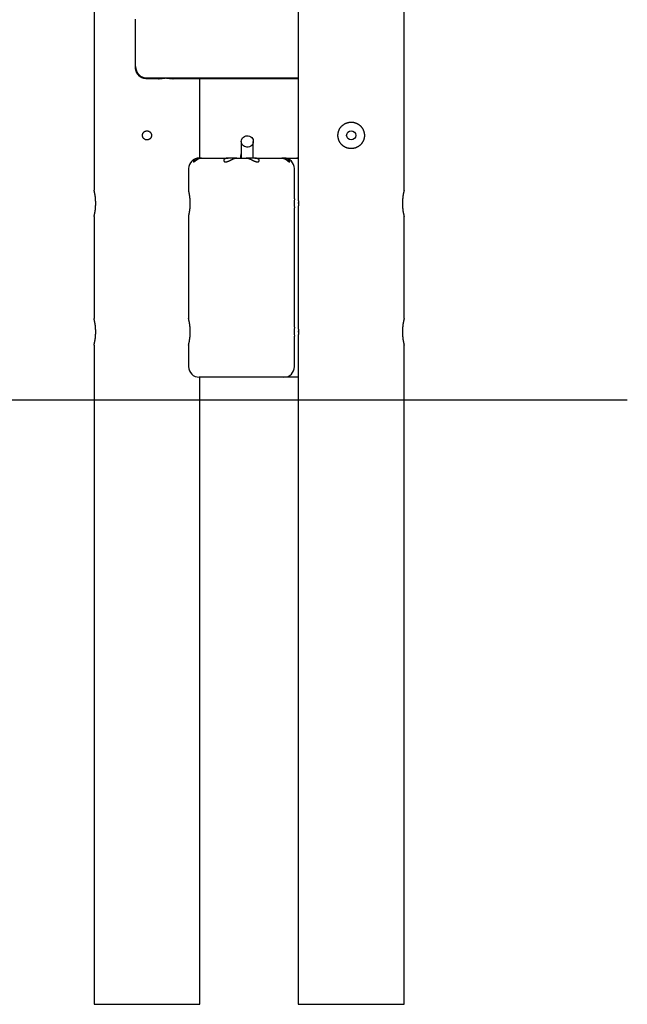
# Model space of a CAD drawing. Extents: x -5138 to 983, y -1479 to 1916.
# Drawn here: x 180 to 983, y -1479 to -176 of the extents above; entities that cross this region are included whole.
import ezdxf

# ---------------------------------------------------------------- set-up
doc = ezdxf.new("R2010")
doc.units = 0

msp = doc.modelspace()

# ---------------------------------------------------------------- linework, layer by layer
at = {"color": 7, "linetype": 'Continuous'}
for p, q in [((278.2, 1703), (278.2, -402)), ((548.2, 1694.5), (548.2, -413.5)), ((688.2, -402), (688.2, 1703)), ((333.2, -178.2), (333.2, -175.7)), ((333.2, -195.4), (333.2, -178.2)), ((333.2, -218.6), (333.2, -195.4)), ((333.2, -235.8), (333.2, -218.6)), ((333.2, -238.3), (333.2, -235.8)), ((333.2, -240.3), (333.2, -238.2)), ((347.4, -253.4), (548.2, -253.4)), ((363.5, -254.5), (347.4, -254.5)), ((548.2, -254.5), (382.9, -254.5)), ((418.2, -359.5), (418.2, -254.5)), ((472.8, -337.5), (472.8, -359.5)), ((488.8, -359.5), (488.8, -337.5)), ((417.2, -359.5), (417.5, -359.5)), ((420.1, -359.5), (417.5, -359.5)), ((420.1, -359.5), (455.4, -359.5)), ((466.1, -359.5), (455.4, -359.5)), ((467, -359.5), (466.1, -359.5)), ((467, -359.5), (479.3, -359.5)), ((471.8, -356.9), (471.8, -359.5)), ((480.3, -359.5), (479.3, -359.5)), ((490.9, -359.5), (480.3, -359.5)), ((490.9, -359.5), (526.3, -359.5)), ((528.8, -359.5), (526.3, -359.5)), ((528.8, -359.5), (529.2, -359.5)), ((529.2, -359.5), (546.3, -359.5)), ((546.3, -359.5), (548.2, -359.8)), ((548.2, -359.5), (546.3, -359.5)), ((403.2, -373.5), (403.2, -402)), ((543.2, -413.5), (543.2, -373.5)), ((543.2, -583.5), (543.2, -425.4)), ((548.2, -425.4), (548.2, -583.5)), ((548.4, -419.8), (548.4, -418.2)), ((278.2, -437), (278.2, -572)), ((403.2, -437), (403.2, -572)), ((688.2, -572), (688.2, -437)), ((543.2, -635.5), (543.2, -595.4)), ((548.2, -595.4), (548.2, -1479.5)), ((548.4, -589.8), (548.4, -588.2)), ((278.2, -607), (278.2, -1479.5)), ((403.2, -607), (403.2, -635.5)), ((688.2, -1479.5), (688.2, -607)), ((529.2, -649.5), (417.2, -649.5)), ((418.2, -1479.5), (418.2, -649.5)), ((548.2, -649.5), (529.2, -649.5)), ((278.2, -1479.5), (418.2, -1479.5)), ((548.2, -1479.5), (688.2, -1479.5))]:
    msp.add_line(p, q, dxfattribs=at)
msp.add_line((-5138.4, -679.5), (983.3, -679.5))
for points in [[(333.2, -238.3), (333.2, -238.5), (333.2, -238.7), (333.2, -238.9), (333.2, -239.1), (333.2, -239.3), (333.2, -239.5), (333.2, -239.7), (333.3, -240), (333.3, -240.2), (333.3, -240.4), (333.4, -240.7), (333.4, -240.9), (333.4, -241.2), (333.5, -241.4), (333.5, -241.7), (333.6, -241.9), (333.7, -242.2), (333.7, -242.4), (333.8, -242.7), (333.9, -242.9), (334, -243.2), (334, -243.5), (334.1, -243.7), (334.2, -244), (334.3, -244.3), (334.4, -244.5), (334.6, -244.8), (334.7, -245), (334.8, -245.3), (334.9, -245.5), (335.1, -245.8), (335.2, -246), (335.3, -246.3), (335.5, -246.5), (335.6, -246.7), (335.8, -247), (335.9, -247.2), (336.1, -247.4), (336.2, -247.7), (336.4, -247.9), (336.6, -248.1), (336.8, -248.3), (336.9, -248.5), (337.1, -248.7), (337.3, -248.9), (337.5, -249.1), (337.7, -249.3), (337.9, -249.5), (338.1, -249.7), (338.3, -249.9), (338.5, -250.1), (338.7, -250.3), (338.9, -250.4), (339.1, -250.6), (339.3, -250.8), (339.6, -250.9), (339.8, -251.1), (340, -251.2), (340.2, -251.4), (340.5, -251.5), (340.7, -251.6), (340.9, -251.8), (341.2, -251.9), (341.4, -252), (341.7, -252.1), (341.9, -252.2), (342.1, -252.3), (342.4, -252.4), (342.6, -252.5), (342.9, -252.6), (343.1, -252.7), (343.4, -252.8), (343.6, -252.9), (343.9, -252.9), (344.1, -253), (344.4, -253.1), (344.6, -253.1), (344.9, -253.2), (345.1, -253.2), (345.4, -253.3), (345.6, -253.3), (345.9, -253.3), (346.1, -253.3), (346.4, -253.4), (346.6, -253.4), (346.9, -253.4), (347.1, -253.4), (347.4, -253.4)], [(347.4, -254.5), (347.1, -254.5), (346.8, -254.5), (346.5, -254.4), (346.2, -254.4), (345.9, -254.4), (345.6, -254.4), (345.3, -254.3), (345.1, -254.3), (344.8, -254.3), (344.5, -254.2), (344.2, -254.1), (343.9, -254.1), (343.6, -254), (343.4, -253.9), (343.1, -253.8), (342.8, -253.7), (342.5, -253.6), (342.3, -253.5), (342, -253.4), (341.7, -253.3), (341.4, -253.2), (341.2, -253.1), (340.9, -252.9), (340.7, -252.8), (340.4, -252.7), (340.2, -252.5), (339.9, -252.4), (339.7, -252.2), (339.4, -252), (339.2, -251.9), (338.9, -251.7), (338.7, -251.5), (338.5, -251.4), (338.2, -251.2), (338, -251), (337.8, -250.8), (337.6, -250.6), (337.4, -250.4), (337.2, -250.2), (337, -250), (336.8, -249.7), (336.6, -249.5), (336.4, -249.3), (336.2, -249.1), (336, -248.8), (335.9, -248.6), (335.7, -248.3), (335.5, -248.1), (335.4, -247.8), (335.2, -247.6), (335, -247.3), (334.9, -247.1), (334.8, -246.8), (334.6, -246.5), (334.5, -246.2), (334.4, -245.9), (334.2, -245.6), (334.1, -245.3), (334, -245), (333.9, -244.7), (333.8, -244.4), (333.7, -244.1), (333.6, -243.8), (333.5, -243.5), (333.5, -243.2), (333.4, -243), (333.4, -242.7), (333.3, -242.5), (333.3, -242.2), (333.3, -242), (333.2, -241.8), (333.2, -241.6), (333.2, -241.4), (333.2, -241.2), (333.2, -241.1), (333.2, -240.9), (333.2, -240.7), (333.2, -240.6), (333.2, -240.4), (333.2, -240.3)], [(363.5, -254.5), (363.7, -254.5), (364, -254.5), (364.2, -254.5), (364.5, -254.4), (364.7, -254.4), (365, -254.4), (365.2, -254.4), (365.5, -254.4), (365.8, -254.3), (366, -254.3), (366.3, -254.3), (366.6, -254.2), (366.9, -254.2), (367.2, -254.1), (367.4, -254.1), (367.7, -254), (368, -254), (368.3, -254), (368.6, -253.9), (368.9, -253.9), (369.2, -253.8), (369.5, -253.8), (369.8, -253.8), (370.2, -253.7), (370.5, -253.7), (370.8, -253.7), (371.1, -253.6), (371.4, -253.6), (371.8, -253.6), (372.1, -253.6), (372.4, -253.6), (372.8, -253.5), (373.1, -253.5), (373.4, -253.5), (373.8, -253.5), (374.1, -253.6), (374.4, -253.6), (374.8, -253.6), (375.1, -253.6), (375.5, -253.6), (375.8, -253.7), (376.1, -253.7), (376.4, -253.7), (376.8, -253.8), (377.1, -253.8), (377.4, -253.9), (377.8, -253.9), (378.1, -254), (378.4, -254), (378.7, -254.1), (379, -254.1), (379.3, -254.2), (379.7, -254.2), (380, -254.2), (380.3, -254.3), (380.6, -254.3), (380.9, -254.4), (381.2, -254.4), (381.5, -254.4), (381.7, -254.4), (382, -254.4), (382.3, -254.5), (382.6, -254.5), (382.9, -254.5)], [(417.5, -359.5), (417.2, -359.5), (416.9, -359.5), (416.5, -359.6), (416.2, -359.6), (415.9, -359.6), (415.5, -359.7), (415.2, -359.7), (414.9, -359.8), (414.6, -359.9), (414.3, -360), (414, -360.1), (413.7, -360.2), (413.4, -360.3), (413.2, -360.4), (412.9, -360.5), (412.6, -360.7), (412.4, -360.8), (412.2, -360.9), (411.9, -361.1), (411.7, -361.2), (411.5, -361.4), (411.3, -361.5), (411.1, -361.7), (410.9, -361.8), (410.7, -362), (410.5, -362.2), (410.4, -362.3), (410.2, -362.5), (410.1, -362.7), (410, -362.8), (409.9, -363), (409.8, -363.1), (409.7, -363.3), (409.6, -363.4), (409.6, -363.5), (409.5, -363.7), (409.5, -363.8), (409.5, -363.9), (409.5, -364), (409.4, -364.1), (409.5, -364.2), (409.5, -364.2), (409.5, -364.3), (409.5, -364.3), (409.5, -364.4), (409.6, -364.4), (409.6, -364.4), (409.7, -364.5), (409.7, -364.5), (409.8, -364.5), (409.8, -364.5), (409.9, -364.5), (410, -364.5), (410, -364.5), (410.1, -364.4), (410.2, -364.4), (410.2, -364.4), (410.3, -364.4), (410.4, -364.3), (410.5, -364.3), (410.6, -364.2), (410.6, -364.2), (410.7, -364.2), (410.8, -364.1), (410.9, -364), (411, -364), (411.1, -363.9), (411.2, -363.9), (411.3, -363.8), (411.4, -363.7), (411.5, -363.6), (411.6, -363.6), (411.7, -363.5), (411.8, -363.4), (411.9, -363.3), (412, -363.2), (412.1, -363.1), (412.2, -363.1), (412.3, -363), (412.5, -362.9), (412.6, -362.8), (412.7, -362.6), (412.9, -362.5), (413, -362.4), (413.2, -362.3), (413.3, -362.2), (413.5, -362.1), (413.6, -362), (413.8, -361.8), (414, -361.7), (414.1, -361.6), (414.3, -361.5), (414.5, -361.4), (414.6, -361.3), (414.8, -361.2), (415, -361), (415.1, -360.9), (415.3, -360.8), (415.5, -360.7), (415.7, -360.6), (415.9, -360.6), (416, -360.5), (416.2, -360.4), (416.4, -360.3), (416.6, -360.2), (416.8, -360.1), (417, -360), (417.2, -360), (417.4, -359.9), (417.7, -359.8), (417.9, -359.8), (418.1, -359.7), (418.4, -359.7), (418.6, -359.6), (418.8, -359.6), (419.1, -359.6), (419.3, -359.6), (419.6, -359.5), (419.8, -359.5), (420.1, -359.5)], [(455.4, -359.5), (455.3, -359.5), (455.2, -359.5), (455, -359.5), (454.9, -359.5), (454.8, -359.5), (454.6, -359.5), (454.5, -359.5), (454.3, -359.6), (454.2, -359.6), (454, -359.6), (453.9, -359.6), (453.7, -359.7), (453.5, -359.7), (453.3, -359.7), (453.2, -359.8), (453, -359.8), (452.8, -359.9), (452.6, -360), (452.4, -360), (452.2, -360.1), (452.1, -360.2), (451.9, -360.3), (451.7, -360.4), (451.5, -360.5), (451.4, -360.6), (451.2, -360.7), (451, -360.8), (450.9, -360.9), (450.7, -361), (450.6, -361.1), (450.4, -361.2), (450.3, -361.4), (450.2, -361.5), (450.1, -361.6), (450, -361.8), (449.9, -361.9), (449.9, -362), (449.8, -362.1), (449.8, -362.3), (449.7, -362.4), (449.7, -362.5), (449.7, -362.6), (449.7, -362.7), (449.7, -362.9), (449.7, -363), (449.7, -363.1), (449.7, -363.2), (449.8, -363.3), (449.8, -363.4), (449.8, -363.5), (449.9, -363.5), (449.9, -363.6), (450, -363.7), (450, -363.8), (450.1, -363.8), (450.2, -363.9), (450.3, -364), (450.3, -364), (450.4, -364.1), (450.5, -364.1), (450.6, -364.2), (450.7, -364.2), (450.8, -364.3), (450.9, -364.3), (451.1, -364.3), (451.2, -364.4), (451.3, -364.4), (451.4, -364.4), (451.6, -364.4), (451.7, -364.5), (451.9, -364.5), (452, -364.5), (452.2, -364.5), (452.4, -364.5), (452.6, -364.5), (452.8, -364.5), (453, -364.5), (453.2, -364.4), (453.4, -364.4), (453.6, -364.3), (453.9, -364.3), (454.1, -364.2), (454.4, -364.2), (454.7, -364.1), (455, -364), (455.3, -363.9), (455.5, -363.8), (455.8, -363.7), (456.1, -363.6), (456.4, -363.4), (456.7, -363.3), (457, -363.2), (457.3, -363), (457.6, -362.9), (457.9, -362.7), (458.2, -362.6), (458.4, -362.4), (458.7, -362.3), (459, -362.1), (459.3, -362), (459.5, -361.9), (459.8, -361.7), (460.1, -361.6), (460.4, -361.4), (460.6, -361.3), (460.9, -361.2), (461.1, -361), (461.4, -360.9), (461.7, -360.8), (461.9, -360.7), (462.2, -360.5), (462.5, -360.4), (462.7, -360.3), (463, -360.2), (463.3, -360.1), (463.5, -360), (463.8, -359.9), (464.1, -359.9), (464.4, -359.8), (464.7, -359.7), (464.9, -359.7), (465.2, -359.6), (465.5, -359.6), (465.8, -359.6), (466.1, -359.6), (466.4, -359.5), (466.7, -359.5), (467, -359.5)], [(479.3, -359.5), (479.5, -359.5), (479.7, -359.5), (479.9, -359.5), (480.1, -359.5), (480.3, -359.5), (480.6, -359.6), (480.8, -359.6), (481, -359.6), (481.2, -359.6), (481.5, -359.7), (481.7, -359.7), (482, -359.8), (482.3, -359.9), (482.6, -359.9), (482.8, -360), (483.2, -360.1), (483.5, -360.3), (483.8, -360.4), (484.1, -360.5), (484.4, -360.7), (484.8, -360.8), (485.1, -361), (485.5, -361.1), (485.8, -361.3), (486.2, -361.5), (486.5, -361.7), (486.9, -361.9), (487.2, -362.1), (487.5, -362.2), (487.9, -362.4), (488.2, -362.6), (488.6, -362.8), (488.9, -362.9), (489.2, -363.1), (489.6, -363.3), (489.9, -363.4), (490.2, -363.5), (490.5, -363.7), (490.8, -363.8), (491.1, -363.9), (491.4, -364), (491.7, -364.1), (492, -364.2), (492.2, -364.2), (492.5, -364.3), (492.7, -364.3), (492.9, -364.4), (493.2, -364.4), (493.4, -364.4), (493.6, -364.5), (493.8, -364.5), (494, -364.5), (494.1, -364.5), (494.3, -364.5), (494.5, -364.5), (494.6, -364.5), (494.8, -364.4), (494.9, -364.4), (495.1, -364.4), (495.2, -364.4), (495.4, -364.3), (495.5, -364.3), (495.6, -364.2), (495.7, -364.2), (495.8, -364.1), (495.9, -364.1), (496, -364), (496.1, -364), (496.2, -363.9), (496.2, -363.8), (496.3, -363.8), (496.4, -363.7), (496.4, -363.6), (496.5, -363.5), (496.5, -363.5), (496.6, -363.4), (496.6, -363.3), (496.6, -363.2), (496.7, -363.1), (496.7, -363), (496.7, -362.9), (496.7, -362.8), (496.7, -362.7), (496.7, -362.6), (496.7, -362.5), (496.6, -362.4), (496.6, -362.2), (496.5, -362.1), (496.5, -362), (496.4, -361.9), (496.4, -361.8), (496.3, -361.7), (496.2, -361.6), (496.1, -361.5), (496, -361.4), (495.9, -361.3), (495.8, -361.2), (495.7, -361.1), (495.6, -361), (495.4, -360.9), (495.3, -360.8), (495.2, -360.7), (495, -360.6), (494.8, -360.5), (494.7, -360.4), (494.5, -360.3), (494.3, -360.2), (494.1, -360.1), (493.9, -360), (493.7, -359.9), (493.4, -359.9), (493.2, -359.8), (492.9, -359.7), (492.7, -359.7), (492.4, -359.6), (492.1, -359.6), (491.8, -359.6), (491.5, -359.5), (491.2, -359.5), (490.9, -359.5)], [(526.3, -359.5), (526.5, -359.5), (526.8, -359.5), (527, -359.5), (527.3, -359.6), (527.5, -359.6), (527.7, -359.6), (528, -359.7), (528.2, -359.7), (528.4, -359.8), (528.7, -359.8), (528.9, -359.9), (529.1, -360), (529.3, -360), (529.6, -360.1), (529.8, -360.2), (530, -360.3), (530.2, -360.4), (530.4, -360.5), (530.6, -360.6), (530.8, -360.7), (531, -360.8), (531.2, -360.9), (531.4, -361.1), (531.6, -361.2), (531.8, -361.3), (532, -361.4), (532.1, -361.5), (532.3, -361.7), (532.5, -361.8), (532.7, -361.9), (532.8, -362), (533, -362.1), (533.1, -362.3), (533.3, -362.4), (533.4, -362.5), (533.6, -362.6), (533.7, -362.7), (533.9, -362.8), (534, -362.9), (534.1, -363), (534.3, -363.1), (534.4, -363.2), (534.5, -363.3), (534.6, -363.4), (534.7, -363.5), (534.8, -363.6), (534.9, -363.7), (535, -363.7), (535.1, -363.8), (535.2, -363.9), (535.3, -363.9), (535.4, -364), (535.5, -364.1), (535.6, -364.1), (535.7, -364.2), (535.7, -364.2), (535.8, -364.3), (535.9, -364.3), (536, -364.3), (536, -364.4), (536.1, -364.4), (536.2, -364.4), (536.2, -364.4), (536.3, -364.5), (536.4, -364.5), (536.4, -364.5), (536.5, -364.5), (536.5, -364.5), (536.6, -364.5), (536.6, -364.5), (536.6, -364.5), (536.7, -364.5), (536.7, -364.4), (536.8, -364.4), (536.8, -364.4), (536.8, -364.4), (536.9, -364.3), (536.9, -364.3), (536.9, -364.2), (536.9, -364.2), (536.9, -364.1), (536.9, -364.1), (536.9, -364), (536.9, -363.9), (536.9, -363.9), (536.9, -363.8), (536.9, -363.7), (536.8, -363.6), (536.8, -363.5), (536.7, -363.4), (536.7, -363.3), (536.6, -363.2), (536.6, -363.1), (536.5, -363), (536.4, -362.9), (536.3, -362.8), (536.2, -362.7), (536.2, -362.5), (536.1, -362.4), (535.9, -362.3), (535.8, -362.2), (535.7, -362.1), (535.6, -362), (535.5, -361.8), (535.3, -361.7), (535.2, -361.6), (535, -361.5), (534.8, -361.3), (534.6, -361.2), (534.5, -361.1), (534.2, -360.9), (534, -360.8), (533.8, -360.7), (533.5, -360.6), (533.3, -360.4), (533, -360.3), (532.7, -360.2), (532.4, -360.1), (532.1, -360), (531.8, -359.9), (531.4, -359.8), (531.1, -359.7), (530.7, -359.7), (530.3, -359.6), (530, -359.6), (529.6, -359.6), (529.2, -359.5), (528.8, -359.5)], [(278.2, -437), (278.2, -437), (278.2, -437), (278.2, -437), (278.2, -437), (278.2, -437), (278.2, -437), (278.2, -437), (278.2, -437), (278.2, -437), (278.2, -436.9), (278.2, -436.9), (278.2, -436.9), (278.2, -436.8), (278.2, -436.8), (278.3, -436.7), (278.3, -436.6), (278.3, -436.6), (278.3, -436.5), (278.3, -436.4), (278.3, -436.3), (278.4, -436.2), (278.4, -436.1), (278.4, -436), (278.5, -435.9), (278.5, -435.7), (278.5, -435.6), (278.5, -435.5), (278.6, -435.3), (278.6, -435.2), (278.7, -435), (278.7, -434.8), (278.7, -434.7), (278.8, -434.5), (278.8, -434.3), (278.9, -434.1), (278.9, -433.9), (278.9, -433.7), (279, -433.5), (279, -433.2), (279.1, -433), (279.1, -432.8), (279.2, -432.5), (279.2, -432.3), (279.3, -432), (279.3, -431.8), (279.3, -431.5), (279.4, -431.3), (279.4, -431), (279.5, -430.7), (279.5, -430.4), (279.6, -430.1), (279.6, -429.8), (279.7, -429.5), (279.7, -429.2), (279.8, -428.9), (279.8, -428.6), (279.8, -428.3), (279.9, -428), (279.9, -427.6), (280, -427.3), (280, -427), (280, -426.6), (280.1, -426.3), (280.1, -426), (280.1, -425.6), (280.2, -425.3), (280.2, -424.9), (280.2, -424.6), (280.2, -424.2), (280.3, -423.8), (280.3, -423.5), (280.3, -423.1), (280.3, -422.8), (280.3, -422.4), (280.4, -422), (280.4, -421.7), (280.4, -421.3), (280.4, -420.9), (280.4, -420.6), (280.4, -420.2), (280.4, -419.8), (280.4, -419.5), (280.4, -419.1), (280.4, -418.7), (280.4, -418.4), (280.4, -418), (280.4, -417.7), (280.4, -417.3), (280.4, -416.9), (280.3, -416.6), (280.3, -416.2), (280.3, -415.9), (280.3, -415.5), (280.3, -415.2), (280.2, -414.8), (280.2, -414.5), (280.2, -414.1), (280.2, -413.8), (280.1, -413.5), (280.1, -413.1), (280.1, -412.8), (280, -412.5), (280, -412.1), (280, -411.8), (279.9, -411.5), (279.9, -411.2), (279.9, -410.9), (279.8, -410.5), (279.8, -410.2), (279.7, -409.9), (279.7, -409.6), (279.6, -409.3), (279.6, -409.1), (279.6, -408.8), (279.5, -408.5), (279.5, -408.2), (279.4, -407.9), (279.4, -407.7), (279.3, -407.4), (279.3, -407.1), (279.2, -406.9), (279.2, -406.6), (279.1, -406.4), (279.1, -406.1), (279.1, -405.9), (279, -405.7), (279, -405.5), (278.9, -405.2), (278.9, -405), (278.8, -404.8), (278.8, -404.6), (278.7, -404.4), (278.7, -404.2), (278.7, -404.1), (278.6, -403.9), (278.6, -403.7), (278.6, -403.6), (278.5, -403.4), (278.5, -403.3), (278.5, -403.2), (278.4, -403.1), (278.4, -402.9), (278.4, -402.8), (278.4, -402.7), (278.3, -402.6), (278.3, -402.5), (278.3, -402.5), (278.3, -402.4), (278.3, -402.3), (278.2, -402.3), (278.2, -402.2), (278.2, -402.2), (278.2, -402.1), (278.2, -402.1), (278.2, -402.1), (278.2, -402.1), (278.2, -402), (278.2, -402), (278.2, -402), (278.2, -402)], [(403.2, -437), (403.2, -437), (403.2, -437), (403.2, -436.9), (403.2, -436.9), (403.2, -436.9), (403.2, -436.8), (403.2, -436.8), (403.2, -436.8), (403.3, -436.7), (403.3, -436.6), (403.3, -436.6), (403.3, -436.5), (403.3, -436.4), (403.4, -436.3), (403.4, -436.2), (403.4, -436.1), (403.4, -435.9), (403.5, -435.8), (403.5, -435.7), (403.5, -435.5), (403.6, -435.4), (403.6, -435.2), (403.6, -435.1), (403.7, -434.9), (403.7, -434.7), (403.8, -434.5), (403.8, -434.3), (403.8, -434.2), (403.9, -434), (403.9, -433.7), (404, -433.5), (404, -433.3), (404.1, -433.1), (404.1, -432.9), (404.1, -432.6), (404.2, -432.4), (404.2, -432.1), (404.3, -431.9), (404.3, -431.6), (404.4, -431.3), (404.4, -431.1), (404.5, -430.8), (404.5, -430.5), (404.6, -430.2), (404.6, -429.9), (404.6, -429.6), (404.7, -429.3), (404.7, -429), (404.8, -428.7), (404.8, -428.4), (404.9, -428.1), (404.9, -427.7), (404.9, -427.4), (405, -427.1), (405, -426.7), (405.1, -426.4), (405.1, -426.1), (405.1, -425.7), (405.1, -425.4), (405.2, -425), (405.2, -424.7), (405.2, -424.3), (405.3, -424), (405.3, -423.6), (405.3, -423.2), (405.3, -422.9), (405.3, -422.5), (405.4, -422.1), (405.4, -421.8), (405.4, -421.4), (405.4, -421), (405.4, -420.7), (405.4, -420.3), (405.4, -419.9), (405.4, -419.6), (405.4, -419.2), (405.4, -418.9), (405.4, -418.5), (405.4, -418.1), (405.4, -417.8), (405.4, -417.4), (405.4, -417.1), (405.3, -416.7), (405.3, -416.3), (405.3, -416), (405.3, -415.6), (405.3, -415.3), (405.2, -414.9), (405.2, -414.6), (405.2, -414.2), (405.2, -413.9), (405.1, -413.6), (405.1, -413.2), (405.1, -412.9), (405, -412.6), (405, -412.2), (405, -411.9), (404.9, -411.6), (404.9, -411.3), (404.9, -411), (404.8, -410.6), (404.8, -410.3), (404.7, -410), (404.7, -409.7), (404.7, -409.4), (404.6, -409.1), (404.6, -408.9), (404.5, -408.6), (404.5, -408.3), (404.4, -408), (404.4, -407.7), (404.3, -407.5), (404.3, -407.2), (404.3, -407), (404.2, -406.7), (404.2, -406.5), (404.1, -406.2), (404.1, -406), (404, -405.7), (404, -405.5), (403.9, -405.3), (403.9, -405.1), (403.8, -404.9), (403.8, -404.7), (403.8, -404.5), (403.7, -404.3), (403.7, -404.1), (403.6, -404), (403.6, -403.8), (403.6, -403.6), (403.5, -403.5), (403.5, -403.3), (403.5, -403.2), (403.4, -403.1), (403.4, -402.9), (403.4, -402.8), (403.4, -402.7), (403.3, -402.6), (403.3, -402.5), (403.3, -402.4), (403.3, -402.4), (403.3, -402.3), (403.2, -402.2), (403.2, -402.2), (403.2, -402.1), (403.2, -402.1), (403.2, -402.1), (403.2, -402.1), (403.2, -402.1), (403.2, -402), (403.2, -402), (403.2, -402)], [(688.2, -402), (688.2, -402), (688.2, -402), (688.2, -402.1), (688.2, -402.1), (688.2, -402.1), (688.1, -402.1), (688.1, -402.2), (688.1, -402.2), (688.1, -402.3), (688.1, -402.4), (688.1, -402.4), (688.1, -402.5), (688, -402.6), (688, -402.7), (688, -402.8), (688, -402.9), (687.9, -403.1), (687.9, -403.2), (687.9, -403.3), (687.8, -403.5), (687.8, -403.6), (687.8, -403.8), (687.7, -403.9), (687.7, -404.1), (687.6, -404.3), (687.6, -404.5), (687.6, -404.6), (687.5, -404.8), (687.5, -405), (687.4, -405.2), (687.4, -405.5), (687.4, -405.7), (687.3, -405.9), (687.3, -406.1), (687.2, -406.4), (687.2, -406.6), (687.1, -406.9), (687.1, -407.1), (687, -407.4), (687, -407.7), (686.9, -407.9), (686.9, -408.2), (686.8, -408.5), (686.8, -408.8), (686.8, -409.1), (686.7, -409.4), (686.7, -409.7), (686.6, -410), (686.6, -410.3), (686.5, -410.6), (686.5, -410.9), (686.5, -411.2), (686.4, -411.6), (686.4, -411.9), (686.3, -412.2), (686.3, -412.6), (686.3, -412.9), (686.2, -413.3), (686.2, -413.6), (686.2, -414), (686.2, -414.3), (686.1, -414.7), (686.1, -415), (686.1, -415.4), (686.1, -415.8), (686, -416.1), (686, -416.5), (686, -416.8), (686, -417.2), (686, -417.6), (686, -417.9), (686, -418.3), (686, -418.7), (686, -419), (686, -419.4), (686, -419.8), (686, -420.1), (686, -420.5), (686, -420.9), (686, -421.2), (686, -421.6), (686, -421.9), (686, -422.3), (686, -422.7), (686, -423), (686.1, -423.4), (686.1, -423.7), (686.1, -424.1), (686.1, -424.4), (686.2, -424.7), (686.2, -425.1), (686.2, -425.4), (686.2, -425.8), (686.3, -426.1), (686.3, -426.4), (686.3, -426.8), (686.4, -427.1), (686.4, -427.4), (686.5, -427.7), (686.5, -428), (686.5, -428.3), (686.6, -428.7), (686.6, -429), (686.7, -429.3), (686.7, -429.6), (686.7, -429.8), (686.8, -430.1), (686.8, -430.4), (686.9, -430.7), (686.9, -431), (687, -431.2), (687, -431.5), (687.1, -431.8), (687.1, -432), (687.2, -432.3), (687.2, -432.5), (687.2, -432.8), (687.3, -433), (687.3, -433.2), (687.4, -433.5), (687.4, -433.7), (687.5, -433.9), (687.5, -434.1), (687.6, -434.3), (687.6, -434.5), (687.6, -434.7), (687.7, -434.9), (687.7, -435), (687.8, -435.2), (687.8, -435.4), (687.8, -435.5), (687.9, -435.7), (687.9, -435.8), (687.9, -435.9), (688, -436.1), (688, -436.2), (688, -436.3), (688, -436.4), (688.1, -436.5), (688.1, -436.6), (688.1, -436.6), (688.1, -436.7), (688.1, -436.8), (688.1, -436.8), (688.1, -436.8), (688.2, -436.9), (688.2, -436.9), (688.2, -436.9), (688.2, -436.9), (688.2, -436.9), (688.2, -437), (688.2, -437)], [(548.2, -413.5), (548.2, -413.5), (548.2, -413.5), (548.2, -413.5), (548.2, -413.5), (548.2, -413.5), (548.2, -413.5), (548.2, -413.5), (548.2, -413.5), (548.2, -413.5), (548.2, -413.5), (548.2, -413.6), (548.2, -413.6), (548.2, -413.7), (548.2, -413.7), (548.2, -413.8), (548.2, -413.9), (548.2, -414), (548.2, -414.1), (548.2, -414.2), (548.2, -414.3), (548.3, -414.4), (548.3, -414.5), (548.3, -414.7), (548.3, -414.8), (548.3, -415), (548.3, -415.1), (548.3, -415.3), (548.3, -415.5), (548.3, -415.7), (548.3, -415.9), (548.4, -416.1), (548.4, -416.3), (548.4, -416.5), (548.4, -416.7), (548.4, -416.9), (548.4, -417.1), (548.4, -417.3), (548.4, -417.5), (548.4, -417.7), (548.4, -417.9), (548.4, -418.1), (548.4, -418.3), (548.4, -418.5), (548.4, -418.7), (548.4, -418.9), (548.4, -419.1), (548.4, -419.3), (548.4, -419.5)], [(548.4, -419.5), (548.4, -419.7), (548.4, -420), (548.4, -420.2), (548.4, -420.5), (548.4, -420.7), (548.4, -421), (548.4, -421.2), (548.4, -421.5), (548.4, -421.7), (548.4, -421.9), (548.4, -422.2), (548.4, -422.4), (548.4, -422.6), (548.4, -422.8), (548.3, -423), (548.3, -423.2), (548.3, -423.4), (548.3, -423.6), (548.3, -423.8), (548.3, -424), (548.3, -424.1), (548.3, -424.3), (548.3, -424.4), (548.3, -424.6), (548.2, -424.7), (548.2, -424.8), (548.2, -424.9), (548.2, -425), (548.2, -425.1), (548.2, -425.2), (548.2, -425.2), (548.2, -425.3), (548.2, -425.3), (548.2, -425.4), (548.2, -425.4), (548.2, -425.4), (548.2, -425.4), (548.2, -425.4), (548.2, -425.4), (548.2, -425.4)], [(278.2, -607), (278.2, -607), (278.2, -607), (278.2, -607), (278.2, -607), (278.2, -607), (278.2, -607), (278.2, -607), (278.2, -607), (278.2, -607), (278.2, -606.9), (278.2, -606.9), (278.2, -606.9), (278.2, -606.8), (278.2, -606.8), (278.3, -606.7), (278.3, -606.6), (278.3, -606.6), (278.3, -606.5), (278.3, -606.4), (278.3, -606.3), (278.4, -606.2), (278.4, -606.1), (278.4, -606), (278.5, -605.9), (278.5, -605.7), (278.5, -605.6), (278.5, -605.5), (278.6, -605.3), (278.6, -605.2), (278.7, -605), (278.7, -604.8), (278.7, -604.7), (278.8, -604.5), (278.8, -604.3), (278.9, -604.1), (278.9, -603.9), (278.9, -603.7), (279, -603.5), (279, -603.2), (279.1, -603), (279.1, -602.8), (279.2, -602.5), (279.2, -602.3), (279.3, -602), (279.3, -601.8), (279.3, -601.5), (279.4, -601.3), (279.4, -601), (279.5, -600.7), (279.5, -600.4), (279.6, -600.1), (279.6, -599.8), (279.7, -599.5), (279.7, -599.2), (279.8, -598.9), (279.8, -598.6), (279.8, -598.3), (279.9, -598), (279.9, -597.6), (280, -597.3), (280, -597), (280, -596.6), (280.1, -596.3), (280.1, -596), (280.1, -595.6), (280.2, -595.3), (280.2, -594.9), (280.2, -594.6), (280.2, -594.2), (280.3, -593.8), (280.3, -593.5), (280.3, -593.1), (280.3, -592.8), (280.3, -592.4), (280.4, -592), (280.4, -591.7), (280.4, -591.3), (280.4, -590.9), (280.4, -590.6), (280.4, -590.2), (280.4, -589.8), (280.4, -589.5), (280.4, -589.1), (280.4, -588.7), (280.4, -588.4), (280.4, -588), (280.4, -587.7), (280.4, -587.3), (280.4, -586.9), (280.3, -586.6), (280.3, -586.2), (280.3, -585.9), (280.3, -585.5), (280.3, -585.2), (280.2, -584.8), (280.2, -584.5), (280.2, -584.1), (280.2, -583.8), (280.1, -583.5), (280.1, -583.1), (280.1, -582.8), (280, -582.5), (280, -582.1), (280, -581.8), (279.9, -581.5), (279.9, -581.2), (279.9, -580.9), (279.8, -580.5), (279.8, -580.2), (279.7, -579.9), (279.7, -579.6), (279.6, -579.3), (279.6, -579.1), (279.6, -578.8), (279.5, -578.5), (279.5, -578.2), (279.4, -577.9), (279.4, -577.7), (279.3, -577.4), (279.3, -577.1), (279.2, -576.9), (279.2, -576.6), (279.1, -576.4), (279.1, -576.1), (279.1, -575.9), (279, -575.7), (279, -575.5), (278.9, -575.2), (278.9, -575), (278.8, -574.8), (278.8, -574.6), (278.7, -574.4), (278.7, -574.2), (278.7, -574.1), (278.6, -573.9), (278.6, -573.7), (278.6, -573.6), (278.5, -573.4), (278.5, -573.3), (278.5, -573.2), (278.4, -573.1), (278.4, -572.9), (278.4, -572.8), (278.4, -572.7), (278.3, -572.6), (278.3, -572.5), (278.3, -572.5), (278.3, -572.4), (278.3, -572.3), (278.2, -572.3), (278.2, -572.2), (278.2, -572.2), (278.2, -572.1), (278.2, -572.1), (278.2, -572.1), (278.2, -572.1), (278.2, -572), (278.2, -572), (278.2, -572), (278.2, -572)], [(403.2, -607), (403.2, -607), (403.2, -607), (403.2, -606.9), (403.2, -606.9), (403.2, -606.9), (403.2, -606.8), (403.2, -606.8), (403.2, -606.8), (403.3, -606.7), (403.3, -606.6), (403.3, -606.6), (403.3, -606.5), (403.3, -606.4), (403.4, -606.3), (403.4, -606.2), (403.4, -606.1), (403.4, -605.9), (403.5, -605.8), (403.5, -605.7), (403.5, -605.5), (403.6, -605.4), (403.6, -605.2), (403.6, -605.1), (403.7, -604.9), (403.7, -604.7), (403.8, -604.5), (403.8, -604.3), (403.8, -604.2), (403.9, -604), (403.9, -603.7), (404, -603.5), (404, -603.3), (404.1, -603.1), (404.1, -602.9), (404.1, -602.6), (404.2, -602.4), (404.2, -602.1), (404.3, -601.9), (404.3, -601.6), (404.4, -601.3), (404.4, -601.1), (404.5, -600.8), (404.5, -600.5), (404.6, -600.2), (404.6, -599.9), (404.6, -599.6), (404.7, -599.3), (404.7, -599), (404.8, -598.7), (404.8, -598.4), (404.9, -598.1), (404.9, -597.7), (404.9, -597.4), (405, -597.1), (405, -596.7), (405.1, -596.4), (405.1, -596.1), (405.1, -595.7), (405.1, -595.4), (405.2, -595), (405.2, -594.7), (405.2, -594.3), (405.3, -594), (405.3, -593.6), (405.3, -593.2), (405.3, -592.9), (405.3, -592.5), (405.4, -592.1), (405.4, -591.8), (405.4, -591.4), (405.4, -591), (405.4, -590.7), (405.4, -590.3), (405.4, -589.9), (405.4, -589.6), (405.4, -589.2), (405.4, -588.9), (405.4, -588.5), (405.4, -588.1), (405.4, -587.8), (405.4, -587.4), (405.4, -587.1), (405.3, -586.7), (405.3, -586.3), (405.3, -586), (405.3, -585.6), (405.3, -585.3), (405.2, -584.9), (405.2, -584.6), (405.2, -584.2), (405.2, -583.9), (405.1, -583.6), (405.1, -583.2), (405.1, -582.9), (405, -582.6), (405, -582.2), (405, -581.9), (404.9, -581.6), (404.9, -581.3), (404.9, -581), (404.8, -580.6), (404.8, -580.3), (404.7, -580), (404.7, -579.7), (404.7, -579.4), (404.6, -579.1), (404.6, -578.9), (404.5, -578.6), (404.5, -578.3), (404.4, -578), (404.4, -577.7), (404.3, -577.5), (404.3, -577.2), (404.3, -577), (404.2, -576.7), (404.2, -576.5), (404.1, -576.2), (404.1, -576), (404, -575.7), (404, -575.5), (403.9, -575.3), (403.9, -575.1), (403.8, -574.9), (403.8, -574.7), (403.8, -574.5), (403.7, -574.3), (403.7, -574.1), (403.6, -574), (403.6, -573.8), (403.6, -573.6), (403.5, -573.5), (403.5, -573.3), (403.5, -573.2), (403.4, -573.1), (403.4, -572.9), (403.4, -572.8), (403.4, -572.7), (403.3, -572.6), (403.3, -572.5), (403.3, -572.4), (403.3, -572.4), (403.3, -572.3), (403.2, -572.2), (403.2, -572.2), (403.2, -572.1), (403.2, -572.1), (403.2, -572.1), (403.2, -572.1), (403.2, -572.1), (403.2, -572), (403.2, -572), (403.2, -572)], [(688.2, -572), (688.2, -572), (688.2, -572), (688.2, -572.1), (688.2, -572.1), (688.2, -572.1), (688.1, -572.1), (688.1, -572.2), (688.1, -572.2), (688.1, -572.3), (688.1, -572.4), (688.1, -572.4), (688.1, -572.5), (688, -572.6), (688, -572.7), (688, -572.8), (688, -572.9), (687.9, -573.1), (687.9, -573.2), (687.9, -573.3), (687.8, -573.5), (687.8, -573.6), (687.8, -573.8), (687.7, -573.9), (687.7, -574.1), (687.6, -574.3), (687.6, -574.5), (687.6, -574.6), (687.5, -574.8), (687.5, -575), (687.4, -575.2), (687.4, -575.5), (687.4, -575.7), (687.3, -575.9), (687.3, -576.1), (687.2, -576.4), (687.2, -576.6), (687.1, -576.9), (687.1, -577.1), (687, -577.4), (687, -577.7), (686.9, -577.9), (686.9, -578.2), (686.8, -578.5), (686.8, -578.8), (686.8, -579.1), (686.7, -579.4), (686.7, -579.7), (686.6, -580), (686.6, -580.3), (686.5, -580.6), (686.5, -580.9), (686.5, -581.2), (686.4, -581.6), (686.4, -581.9), (686.3, -582.2), (686.3, -582.6), (686.3, -582.9), (686.2, -583.3), (686.2, -583.6), (686.2, -584), (686.2, -584.3), (686.1, -584.7), (686.1, -585), (686.1, -585.4), (686.1, -585.8), (686, -586.1), (686, -586.5), (686, -586.8), (686, -587.2), (686, -587.6), (686, -587.9), (686, -588.3), (686, -588.7), (686, -589), (686, -589.4), (686, -589.8), (686, -590.1), (686, -590.5), (686, -590.9), (686, -591.2), (686, -591.6), (686, -591.9), (686, -592.3), (686, -592.7), (686, -593), (686.1, -593.4), (686.1, -593.7), (686.1, -594.1), (686.1, -594.4), (686.2, -594.7), (686.2, -595.1), (686.2, -595.4), (686.2, -595.8), (686.3, -596.1), (686.3, -596.4), (686.3, -596.8), (686.4, -597.1), (686.4, -597.4), (686.5, -597.7), (686.5, -598), (686.5, -598.3), (686.6, -598.7), (686.6, -599), (686.7, -599.3), (686.7, -599.6), (686.7, -599.8), (686.8, -600.1), (686.8, -600.4), (686.9, -600.7), (686.9, -601), (687, -601.2), (687, -601.5), (687.1, -601.8), (687.1, -602), (687.2, -602.3), (687.2, -602.5), (687.2, -602.8), (687.3, -603), (687.3, -603.2), (687.4, -603.5), (687.4, -603.7), (687.5, -603.9), (687.5, -604.1), (687.6, -604.3), (687.6, -604.5), (687.6, -604.7), (687.7, -604.9), (687.7, -605), (687.8, -605.2), (687.8, -605.4), (687.8, -605.5), (687.9, -605.7), (687.9, -605.8), (687.9, -605.9), (688, -606.1), (688, -606.2), (688, -606.3), (688, -606.4), (688.1, -606.5), (688.1, -606.6), (688.1, -606.6), (688.1, -606.7), (688.1, -606.8), (688.1, -606.8), (688.1, -606.8), (688.2, -606.9), (688.2, -606.9), (688.2, -606.9), (688.2, -606.9), (688.2, -606.9), (688.2, -607), (688.2, -607)], [(548.2, -583.5), (548.2, -583.5), (548.2, -583.5), (548.2, -583.5), (548.2, -583.5), (548.2, -583.4), (548.2, -583.4), (548.2, -583.5), (548.2, -583.5), (548.2, -583.5), (548.2, -583.5), (548.2, -583.6), (548.2, -583.6), (548.2, -583.7), (548.2, -583.7), (548.2, -583.8), (548.2, -583.9), (548.2, -584), (548.2, -584.1), (548.2, -584.2), (548.2, -584.3), (548.3, -584.4), (548.3, -584.5), (548.3, -584.7), (548.3, -584.8), (548.3, -585), (548.3, -585.1), (548.3, -585.3), (548.3, -585.5), (548.3, -585.7), (548.3, -585.9), (548.4, -586.1), (548.4, -586.3), (548.4, -586.5), (548.4, -586.7), (548.4, -586.9), (548.4, -587.1), (548.4, -587.3), (548.4, -587.5), (548.4, -587.7), (548.4, -587.9), (548.4, -588.1), (548.4, -588.3), (548.4, -588.5), (548.4, -588.7), (548.4, -588.9), (548.4, -589.1), (548.4, -589.3), (548.4, -589.5)], [(548.4, -589.5), (548.4, -589.7), (548.4, -590), (548.4, -590.2), (548.4, -590.5), (548.4, -590.7), (548.4, -591), (548.4, -591.2), (548.4, -591.5), (548.4, -591.7), (548.4, -591.9), (548.4, -592.2), (548.4, -592.4), (548.4, -592.6), (548.4, -592.8), (548.3, -593), (548.3, -593.2), (548.3, -593.4), (548.3, -593.6), (548.3, -593.8), (548.3, -594), (548.3, -594.1), (548.3, -594.3), (548.3, -594.4), (548.3, -594.6), (548.2, -594.7), (548.2, -594.8), (548.2, -594.9), (548.2, -595), (548.2, -595.1), (548.2, -595.2), (548.2, -595.2), (548.2, -595.3), (548.2, -595.3), (548.2, -595.4), (548.2, -595.4), (548.2, -595.4), (548.2, -595.4), (548.2, -595.4), (548.2, -595.4), (548.2, -595.4)]]:
    msp.add_lwpolyline(points, dxfattribs=at)
for points in [[(635.6, -330), (635.6, -330.4), (635.6, -330.8), (635.6, -331.2), (635.5, -331.6), (635.5, -332), (635.4, -332.4), (635.4, -332.8), (635.3, -333.2), (635.2, -333.6), (635.1, -334), (635, -334.4), (634.9, -334.8), (634.7, -335.2), (634.6, -335.6), (634.4, -336), (634.3, -336.3), (634.1, -336.7), (633.9, -337.1), (633.8, -337.5), (633.6, -337.8), (633.4, -338.2), (633.2, -338.5), (632.9, -338.9), (632.7, -339.2), (632.5, -339.6), (632.2, -339.9), (632, -340.2), (631.7, -340.6), (631.5, -340.9), (631.2, -341.2), (630.9, -341.5), (630.6, -341.8), (630.3, -342.1), (630, -342.4), (629.7, -342.7), (629.4, -342.9), (629.1, -343.2), (628.7, -343.5), (628.4, -343.7), (628, -344), (627.7, -344.2), (627.3, -344.4), (627, -344.6), (626.6, -344.8), (626.2, -345), (625.8, -345.2), (625.5, -345.4), (625.1, -345.6), (624.7, -345.7), (624.3, -345.9), (623.9, -346), (623.5, -346.2), (623.1, -346.3), (622.7, -346.4), (622.3, -346.5), (621.9, -346.6), (621.5, -346.7), (621.2, -346.7), (620.8, -346.8), (620.4, -346.8), (620.1, -346.9), (619.7, -346.9), (619.4, -347), (619, -347), (618.6, -347), (618.3, -347), (617.9, -347), (617.5, -347), (617.2, -347), (616.8, -346.9), (616.4, -346.9), (616.1, -346.9), (615.7, -346.8), (615.4, -346.8), (615, -346.7), (614.7, -346.6), (614.3, -346.6), (613.9, -346.5), (613.6, -346.4), (613.3, -346.3), (612.9, -346.2), (612.6, -346.1), (612.2, -346), (611.9, -345.8), (611.6, -345.7), (611.2, -345.6), (610.9, -345.4), (610.6, -345.3), (610.3, -345.1), (609.9, -344.9), (609.6, -344.8), (609.3, -344.6), (609, -344.4), (608.7, -344.2), (608.4, -344), (608.1, -343.8), (607.8, -343.6), (607.5, -343.4), (607.2, -343.1), (607, -342.9), (606.7, -342.7), (606.4, -342.4), (606.1, -342.2), (605.9, -341.9), (605.6, -341.7), (605.4, -341.4), (605.1, -341.1), (604.9, -340.9), (604.6, -340.6), (604.4, -340.3), (604.2, -340), (604, -339.7), (603.8, -339.4), (603.6, -339.1), (603.4, -338.8), (603.2, -338.5), (603, -338.2), (602.8, -337.8), (602.6, -337.5), (602.5, -337.2), (602.3, -336.8), (602.1, -336.5), (602, -336.2), (601.9, -335.8), (601.7, -335.5), (601.6, -335.1), (601.5, -334.8), (601.4, -334.4), (601.3, -334.1), (601.2, -333.7), (601.1, -333.3), (601, -333), (601, -332.6), (600.9, -332.3), (600.8, -331.9), (600.8, -331.5), (600.8, -331.2), (600.7, -330.8), (600.7, -330.4), (600.7, -330.1), (600.7, -329.7), (600.7, -329.3), (600.7, -329), (600.7, -328.6), (600.7, -328.2), (600.8, -327.9), (600.8, -327.5), (600.8, -327.2), (600.9, -326.8), (600.9, -326.4), (601, -326.1), (601.1, -325.7), (601.2, -325.4), (601.3, -325), (601.4, -324.7), (601.5, -324.3), (601.6, -324), (601.7, -323.7), (601.8, -323.3), (601.9, -323), (602.1, -322.7), (602.2, -322.3), (602.4, -322), (602.5, -321.7), (602.7, -321.4), (602.9, -321), (603, -320.7), (603.2, -320.4), (603.4, -320.1), (603.6, -319.8), (603.8, -319.5), (604, -319.2), (604.2, -318.9), (604.4, -318.7), (604.7, -318.4), (604.9, -318.1), (605.1, -317.8), (605.4, -317.5), (605.6, -317.3), (605.9, -317), (606.2, -316.8), (606.4, -316.5), (606.7, -316.3), (607, -316), (607.3, -315.8), (607.6, -315.6), (607.9, -315.4), (608.2, -315.2), (608.5, -314.9), (608.8, -314.7), (609.1, -314.5), (609.4, -314.4), (609.7, -314.2), (610, -314), (610.4, -313.8), (610.7, -313.7), (611, -313.5), (611.4, -313.4), (611.7, -313.2), (612.1, -313.1), (612.4, -313), (612.8, -312.8), (613.1, -312.7), (613.5, -312.6), (613.8, -312.5), (614.2, -312.5), (614.6, -312.4), (614.9, -312.3), (615.3, -312.2), (615.7, -312.2), (616, -312.1), (616.4, -312.1), (616.8, -312.1), (617.1, -312), (617.5, -312), (617.9, -312), (618.2, -312), (618.6, -312), (618.9, -312), (619.3, -312), (619.7, -312.1), (620, -312.1), (620.4, -312.1), (620.8, -312.2), (621.1, -312.2), (621.5, -312.3), (621.8, -312.4), (622.2, -312.5), (622.5, -312.5), (622.9, -312.6), (623.2, -312.7), (623.6, -312.8), (623.9, -313), (624.2, -313.1), (624.6, -313.2), (624.9, -313.3), (625.2, -313.5), (625.6, -313.6), (625.9, -313.8), (626.2, -313.9), (626.5, -314.1), (626.8, -314.3), (627.1, -314.5), (627.5, -314.7), (627.8, -314.8), (628.1, -315), (628.4, -315.3), (628.6, -315.5), (628.9, -315.7), (629.2, -315.9), (629.5, -316.1), (629.8, -316.4), (630, -316.6), (630.3, -316.9), (630.6, -317.1), (630.8, -317.4), (631.1, -317.7), (631.3, -317.9), (631.6, -318.2), (631.8, -318.5), (632, -318.8), (632.2, -319.1), (632.5, -319.4), (632.7, -319.7), (632.9, -320), (633.1, -320.3), (633.3, -320.6), (633.4, -320.9), (633.6, -321.2), (633.8, -321.6), (633.9, -321.9), (634.1, -322.2), (634.2, -322.5), (634.4, -322.9), (634.5, -323.2), (634.6, -323.5), (634.7, -323.8), (634.8, -324.2), (634.9, -324.5), (635, -324.8), (635.1, -325.1), (635.2, -325.5), (635.3, -325.8), (635.3, -326.1), (635.4, -326.4), (635.5, -326.7), (635.5, -327), (635.5, -327.4), (635.6, -327.7), (635.6, -328), (635.6, -328.3), (635.6, -328.6), (635.6, -328.9), (635.6, -329.2), (635.6, -329.6), (635.6, -330)], [(347.8, -335.4), (347.6, -335.4), (347.3, -335.4), (347, -335.4), (346.7, -335.3), (346.5, -335.2), (346.2, -335.2), (345.9, -335.1), (345.7, -334.9), (345.4, -334.8), (345.2, -334.7), (344.9, -334.5), (344.7, -334.4), (344.4, -334.2), (344.2, -334), (344, -333.8), (343.8, -333.6), (343.6, -333.4), (343.4, -333.2), (343.3, -332.9), (343.1, -332.7), (343, -332.4), (342.8, -332.2), (342.7, -331.9), (342.6, -331.7), (342.5, -331.4), (342.4, -331.1), (342.3, -330.8), (342.3, -330.5), (342.2, -330.3), (342.2, -330), (342.2, -329.7), (342.2, -329.4), (342.2, -329.1), (342.2, -328.8), (342.3, -328.5), (342.3, -328.2), (342.4, -328), (342.5, -327.7), (342.6, -327.4), (342.7, -327.1), (342.8, -326.9), (342.9, -326.6), (343.1, -326.4), (343.2, -326.1), (343.4, -325.9), (343.6, -325.7), (343.7, -325.5), (343.9, -325.2), (344.2, -325), (344.4, -324.9), (344.6, -324.7), (344.8, -324.5), (345.1, -324.4), (345.3, -324.2), (345.6, -324.1), (345.8, -324), (346.1, -323.9), (346.3, -323.8), (346.5, -323.7), (346.8, -323.7), (347, -323.6), (347.3, -323.6), (347.5, -323.5), (347.8, -323.5), (348, -323.5), (348.3, -323.5), (348.5, -323.5), (348.8, -323.5), (349, -323.6), (349.3, -323.6), (349.5, -323.6), (349.8, -323.7), (350, -323.8), (350.3, -323.9), (350.5, -324), (350.7, -324.1), (351, -324.2), (351.2, -324.3), (351.4, -324.4), (351.6, -324.6), (351.8, -324.7), (352, -324.9), (352.2, -325), (352.4, -325.2), (352.6, -325.4), (352.7, -325.6), (352.9, -325.8), (353, -326), (353.2, -326.2), (353.3, -326.4), (353.4, -326.6), (353.6, -326.8), (353.7, -327.1), (353.8, -327.3), (353.9, -327.5), (353.9, -327.8), (354, -328), (354.1, -328.3), (354.1, -328.5), (354.1, -328.8), (354.2, -329), (354.2, -329.3), (354.2, -329.5), (354.2, -329.8), (354.2, -330), (354.1, -330.3), (354.1, -330.5), (354, -330.8), (354, -331), (353.9, -331.3), (353.8, -331.5), (353.7, -331.7), (353.6, -332), (353.5, -332.2), (353.4, -332.4), (353.3, -332.6), (353.2, -332.9), (353, -333.1), (352.9, -333.3), (352.7, -333.5), (352.5, -333.6), (352.3, -333.8), (352.2, -334), (352, -334.1), (351.8, -334.3), (351.6, -334.4), (351.4, -334.6), (351.2, -334.7), (351, -334.8), (350.8, -334.9), (350.6, -335), (350.4, -335.1), (350.2, -335.2), (350, -335.2), (349.7, -335.3), (349.5, -335.3), (349.3, -335.4), (349.1, -335.4), (348.9, -335.4), (348.7, -335.4), (348.5, -335.4), (348.3, -335.4), (348.1, -335.4), (347.8, -335.4)], [(472.8, -337.5), (473, -335.9), (473.6, -334.3), (474.5, -332.9), (475.7, -331.7), (477.1, -330.8), (478.7, -330.2), (480.4, -329.9), (482.1, -330), (483.8, -330.5), (485.3, -331.2), (486.7, -332.3), (487.7, -333.6), (488.4, -335.1), (488.8, -336.7), (488.8, -338.3), (488.4, -339.9), (487.7, -341.4), (486.7, -342.7), (485.3, -343.8), (483.8, -344.5), (482.1, -345), (480.4, -345.1), (478.7, -344.8), (477.1, -344.2), (475.7, -343.3), (474.5, -342.1), (473.6, -340.7), (473, -339.1)]]:
    msp.add_lwpolyline(points, close=True, dxfattribs=at)
msp.add_circle((618.2, -329.5), 6, dxfattribs=at)
for centre, radius, start, end in [((417.2, -373.5), 14, 90, 180), ((478, -356.9), 6.17, 145.9399, 205.3675), ((529.2, -373.5), 14, 0, 90), ((613, -419.5), 70.1, 175.0919, 184.8474), ((613, -589.5), 70.1, 175.0918, 184.8476), ((417.2, -635.5), 14, 180, 270), ((529.2, -635.5), 14, 270, 0)]:
    msp.add_arc(centre, radius, start, end, dxfattribs=at)

doc.saveas('drawing.dxf')
